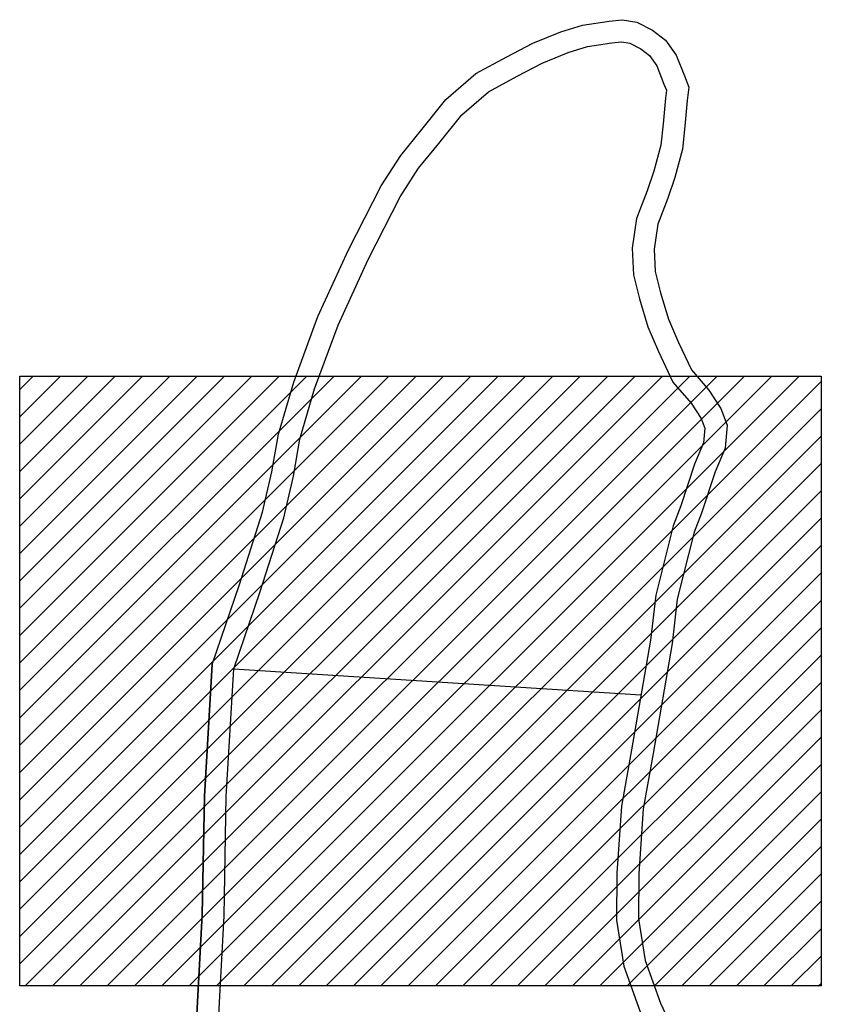
# Model space of a CAD drawing. Units: millimetres. Extents: x 757604 to 773846, y 9181518 to 9208024.
# Drawn here: x 770382 to 770647, y 9183019 to 9183342 of the extents above; entities that cross this region are included whole.
import ezdxf

# ---------------------------------------------------------------- set-up
doc = ezdxf.new("R2010")
doc.units = ezdxf.units.MM
doc.layers.add('Carretera', color=5, linetype='Continuous')

msp = doc.modelspace()

# ---------------------------------------------------------------- hatches: boundary and pattern name
h = msp.add_hatch()
h.set_pattern_fill('ANSI31', color=252, scale=2)
h.paths.add_polyline_path([(770644.9, 9183224.9), (770381.88, 9183224.9), (770381.88, 9183024.72), (770644.9, 9183024.72)])
h.paths.add_polyline_path([(770383.17, 9183107.65), (770646.6, 9183107.65), (770646.6, 9183143.65), (770383.17, 9183143.65)], flags=9)

# ---------------------------------------------------------------- linework, layer by layer
msp.add_lwpolyline([(770381.88, 9183224.9), (770644.9, 9183224.9), (770644.9, 9183024.72), (770381.88, 9183024.72)], close=True)
at = {"layer": 'Carretera', "color": 3}
for points in [[(770445.06, 9183130.23), (770453.99, 9183156.47), (770461.59, 9183180.23), (770464.67, 9183193.49), (770466.85, 9183205.76), (770471.82, 9183222.92), (770479.73, 9183244.39), (770489.8, 9183266.32), (770500.51, 9183287.31), (770506.95, 9183297.3), (770513.81, 9183305.76), (770521.78, 9183315.63), (770531.55, 9183324.17), (770541.75, 9183329.7), (770550.34, 9183334.13), (770559.47, 9183337.9), (770566.6, 9183340.1), (770575.3, 9183341.38), (770579.61, 9183341.85), (770584.38, 9183341.04), (770589.56, 9183338.42), (770593.84, 9183335.1), (770597.35, 9183330.2), (770600.02, 9183323.37), (770601.5, 9183319.65), (770600.97, 9183315.35), (770600.18, 9183306.95), (770599.38, 9183299.37), (770596.92, 9183290.03), (770594.54, 9183283.25), (770591.27, 9183274.75), (770590.1, 9183266.5), (770590.44, 9183259.17), (770592.23, 9183252.18), (770594.78, 9183243.52), (770598.1, 9183235.89), (770602.35, 9183226.88), (770608.06, 9183220.3), (770612, 9183214.24), (770614.07, 9183208.81), (770613.36, 9183201.23), (770610.13, 9183193.48), (770605.63, 9183179.83), (770603.26, 9183173.61), (770597.71, 9183151.69), (770596.01, 9183137.15), (770589.78, 9183101.01), (770586.55, 9183082.82), (770585.04, 9183061.46), (770584.93, 9183046.78), (770587.11, 9183033.01), (770592.15, 9183019.01), (770597.99, 9183006.56)], [(770446.46, 9183001.03), (770448.95, 9183047.77), (770449.68, 9183086.86), (770452.19, 9183128.83), (770460.82, 9183154.21), (770468.54, 9183178.31), (770471.72, 9183192.05), (770473.87, 9183204.12), (770478.66, 9183220.67), (770486.39, 9183241.64), (770496.28, 9183263.18), (770506.76, 9183283.72), (770512.79, 9183293.07), (770519.4, 9183301.23), (770526.99, 9183310.62), (770535.69, 9183318.22), (770545.11, 9183323.34), (770553.37, 9183327.6), (770561.91, 9183331.12), (770568.19, 9183333.06), (770576.22, 9183334.24), (770579.39, 9183334.58), (770582.1, 9183334.13), (770585.69, 9183332.31), (770588.6, 9183330.06), (770590.97, 9183326.74), (770593.32, 9183320.73), (770594.13, 9183318.7), (770593.81, 9183316.13), (770593.02, 9183307.66), (770592.28, 9183300.68), (770590.03, 9183292.15), (770587.78, 9183285.73), (770584.26, 9183276.57), (770582.88, 9183266.85), (770583.28, 9183258.1), (770585.29, 9183250.27), (770588, 9183241.06), (770591.54, 9183232.92), (770596.27, 9183222.91), (770602.3, 9183215.96), (770605.55, 9183210.96), (770606.74, 9183207.81), (770606.3, 9183202.99), (770603.38, 9183196), (770598.84, 9183182.24), (770596.38, 9183175.78), (770590.61, 9183153), (770588.88, 9183138.18), (770582.68, 9183102.25), (770579.39, 9183083.71), (770577.84, 9183061.74), (770577.73, 9183046.25), (770580.1, 9183031.21), (770585.49, 9183016.25)]]:
    msp.add_lwpolyline(points, dxfattribs=at)
for points in [[(770445.06, 9183130.23), (770442.48, 9183087.02)], [(770442.48, 9183087), (770441.75, 9183048.02)], [(770441.75, 9183048.02), (770439.25, 9183001.13)]]:
    msp.add_lwpolyline(points, close=True, dxfattribs=at)
at = {"layer": 'Carretera'}
msp.add_lwpolyline([(770452.19, 9183128.83), (770585.78, 9183120.22)], dxfattribs=at)
for points in [[(770442.48, 9183087.02), (770442.48, 9183087.01)], [(770442.48, 9183087.02), (770442.48, 9183087.02)], [(770442.48, 9183087.02), (770442.48, 9183087.02)], [(770442.48, 9183087.02), (770442.48, 9183087.02)], [(770442.48, 9183087.02), (770442.48, 9183087.02)], [(770442.48, 9183087.02), (770442.48, 9183087.02)], [(770442.48, 9183087.02), (770442.48, 9183087.02)], [(770442.48, 9183087.02), (770442.48, 9183087.02)], [(770442.48, 9183087.02), (770442.48, 9183087.02)], [(770442.48, 9183087.02), (770442.48, 9183087.02)], [(770442.48, 9183087.02), (770442.48, 9183087.02)], [(770442.48, 9183087.02), (770442.48, 9183087.02)], [(770442.48, 9183087.02), (770442.48, 9183087.02)], [(770442.48, 9183087.02), (770442.48, 9183087.02)], [(770442.48, 9183087.02), (770442.48, 9183087.02)], [(770442.48, 9183087.02), (770442.48, 9183087.02)], [(770442.48, 9183087.02), (770442.48, 9183087.02)], [(770442.48, 9183087.02), (770442.48, 9183087.02)], [(770442.48, 9183087.02), (770442.48, 9183087.02)], [(770442.48, 9183087.02), (770442.48, 9183087.02)], [(770442.48, 9183087.01), (770442.48, 9183087)], [(770442.48, 9183087.01), (770442.48, 9183087.01)], [(770442.48, 9183087.01), (770442.48, 9183087.01)], [(770442.48, 9183087.01), (770442.48, 9183087.01)], [(770442.48, 9183087.01), (770442.48, 9183087.01)], [(770442.48, 9183087.01), (770442.48, 9183087.01)], [(770442.48, 9183087.01), (770442.48, 9183087.01)], [(770442.48, 9183087.01), (770442.48, 9183087.01)], [(770442.48, 9183087.01), (770442.48, 9183087.01)], [(770442.48, 9183087.01), (770442.48, 9183087.01)], [(770442.48, 9183087.01), (770442.48, 9183087.01)], [(770442.48, 9183087.01), (770442.48, 9183087.01)], [(770442.48, 9183087.01), (770442.48, 9183087.01)], [(770442.48, 9183087.01), (770442.48, 9183087.01)], [(770442.48, 9183087.01), (770442.48, 9183087.01)], [(770442.48, 9183087.01), (770442.48, 9183087.01)], [(770442.48, 9183087.01), (770442.48, 9183087.01)], [(770442.48, 9183087.01), (770442.48, 9183087.01)], [(770442.48, 9183087.01), (770442.48, 9183087.01)], [(770442.48, 9183087.01), (770442.48, 9183087.01)], [(770442.48, 9183087.01), (770442.48, 9183087.01)], [(770442.48, 9183087.01), (770442.48, 9183087.01)], [(770442.48, 9183087.01), (770442.48, 9183087.01)], [(770442.48, 9183087.01), (770442.48, 9183087.01)], [(770442.48, 9183087.01), (770442.48, 9183087.01)], [(770442.48, 9183087.01), (770442.48, 9183087.01)], [(770442.48, 9183087.01), (770442.48, 9183087.01)], [(770442.48, 9183087.01), (770442.48, 9183087.01)], [(770442.48, 9183087.01), (770442.48, 9183087.01)], [(770442.48, 9183087.01), (770442.48, 9183087.01)], [(770442.48, 9183087.01), (770442.48, 9183087.01)], [(770442.48, 9183087.01), (770442.48, 9183087.01)], [(770442.48, 9183087.01), (770442.48, 9183087.01)], [(770442.48, 9183087.01), (770442.48, 9183087.01)], [(770442.48, 9183087.01), (770442.48, 9183087.01)], [(770442.48, 9183087.01), (770442.48, 9183087.01)], [(770442.48, 9183087.01), (770442.48, 9183087.01)], [(770442.48, 9183087.01), (770442.48, 9183087.01)], [(770442.48, 9183087.01), (770442.48, 9183087.01)], [(770442.48, 9183087.01), (770442.48, 9183087.01)], [(770442.48, 9183087.01), (770442.48, 9183087.01)], [(770442.48, 9183087.01), (770442.48, 9183087.01)], [(770442.48, 9183087.01), (770442.48, 9183087.01)], [(770442.48, 9183087.01), (770442.48, 9183087.01)], [(770442.48, 9183087.01), (770442.48, 9183087.01)], [(770442.48, 9183087.01), (770442.48, 9183087.01)], [(770442.48, 9183087.01), (770442.48, 9183087.01)], [(770442.48, 9183087.01), (770442.48, 9183087.01)], [(770442.48, 9183087.01), (770442.48, 9183087.01)], [(770442.48, 9183087.01), (770442.48, 9183087.01)], [(770442.48, 9183087.01), (770442.48, 9183087.01)], [(770442.48, 9183087.01), (770442.48, 9183087.01)], [(770442.48, 9183087.01), (770442.48, 9183087.01)], [(770442.48, 9183087.01), (770442.48, 9183087.01)], [(770442.48, 9183087.01), (770442.48, 9183087.01)], [(770442.48, 9183087.01), (770442.48, 9183087.01)], [(770442.48, 9183087.01), (770442.48, 9183087.01)], [(770442.48, 9183087.01), (770442.48, 9183087.01)], [(770442.48, 9183087.01), (770442.48, 9183087.01)], [(770442.48, 9183087.01), (770442.48, 9183087.01)], [(770442.48, 9183087.01), (770442.48, 9183087.01)], [(770442.48, 9183087.01), (770442.48, 9183087.01)], [(770442.48, 9183087.01), (770442.48, 9183087.01)], [(770442.48, 9183087.01), (770442.48, 9183087.01)], [(770442.48, 9183087.01), (770442.48, 9183087.01)], [(770442.48, 9183087.01), (770442.48, 9183087.01)], [(770442.48, 9183087.01), (770442.48, 9183087.01)], [(770442.48, 9183087.01), (770442.48, 9183087.01)], [(770442.48, 9183087.01), (770442.48, 9183087.01)], [(770442.48, 9183087.01), (770442.48, 9183087.01)], [(770442.48, 9183087.01), (770442.48, 9183087.01)], [(770442.48, 9183087.01), (770442.48, 9183087.01)], [(770442.48, 9183087.01), (770442.48, 9183087.01)], [(770442.48, 9183087.01), (770442.48, 9183087.01)], [(770442.48, 9183087.01), (770442.48, 9183087.01)], [(770442.48, 9183087.01), (770442.48, 9183087.01)], [(770442.48, 9183087.01), (770442.48, 9183087.01)], [(770442.48, 9183087.01), (770442.48, 9183087.01)], [(770442.48, 9183087.01), (770442.48, 9183087.01)], [(770442.48, 9183087.01), (770442.48, 9183087.01)], [(770442.48, 9183087.01), (770442.48, 9183087.01)], [(770442.48, 9183087.01), (770442.48, 9183087.01)], [(770442.48, 9183087.01), (770442.48, 9183087.01)], [(770442.48, 9183087.01), (770442.48, 9183087.01)], [(770442.48, 9183087.01), (770442.48, 9183087.01)], [(770442.48, 9183087.01), (770442.48, 9183087.01)], [(770442.48, 9183087.01), (770442.48, 9183087.01)], [(770442.48, 9183087.01), (770442.48, 9183087.01)], [(770442.48, 9183087.01), (770442.48, 9183087.01)], [(770442.48, 9183087), (770442.48, 9183087)], [(770442.48, 9183087), (770442.48, 9183087)], [(770442.48, 9183087), (770442.48, 9183087)], [(770442.48, 9183087), (770442.48, 9183087)], [(770442.48, 9183087), (770442.48, 9183087)], [(770442.48, 9183087), (770442.48, 9183087)], [(770442.48, 9183087), (770442.48, 9183087)], [(770442.48, 9183087), (770442.48, 9183087)], [(770442.48, 9183087), (770442.48, 9183087)], [(770442.48, 9183087), (770442.48, 9183087)], [(770442.48, 9183087), (770442.48, 9183087)], [(770442.48, 9183087), (770442.48, 9183087)], [(770442.48, 9183087), (770442.48, 9183087)], [(770442.48, 9183087), (770442.48, 9183087)], [(770442.48, 9183087), (770442.48, 9183087)], [(770442.48, 9183087), (770442.48, 9183087)], [(770442.48, 9183087), (770442.48, 9183087)], [(770442.48, 9183087), (770442.48, 9183087)], [(770442.48, 9183087), (770442.48, 9183087)], [(770442.48, 9183087), (770442.48, 9183087)], [(770442.48, 9183087), (770442.48, 9183087)], [(770442.48, 9183087), (770442.48, 9183087)], [(770442.48, 9183087), (770442.48, 9183087)], [(770442.48, 9183087), (770442.48, 9183087)], [(770442.48, 9183087), (770442.48, 9183087)], [(770442.48, 9183087), (770442.48, 9183087)], [(770442.48, 9183087), (770442.48, 9183087)], [(770442.48, 9183087), (770442.48, 9183087)], [(770442.48, 9183087), (770442.48, 9183087)], [(770442.48, 9183087), (770442.48, 9183087)], [(770442.48, 9183087), (770442.48, 9183087)], [(770442.48, 9183087), (770442.48, 9183087)], [(770442.48, 9183087), (770442.48, 9183087)], [(770442.48, 9183087), (770442.48, 9183087)], [(770442.48, 9183087), (770442.48, 9183087)], [(770442.48, 9183087), (770442.48, 9183087)], [(770442.48, 9183087), (770442.48, 9183087)], [(770442.48, 9183087), (770442.48, 9183087)], [(770442.48, 9183087), (770442.48, 9183087)], [(770442.48, 9183087), (770442.48, 9183087)], [(770442.48, 9183087), (770442.48, 9183087)], [(770442.48, 9183087), (770442.48, 9183087)], [(770442.48, 9183087), (770442.48, 9183087)], [(770442.48, 9183087), (770442.48, 9183087)], [(770442.48, 9183087), (770442.48, 9183087)], [(770442.48, 9183087), (770442.48, 9183087)], [(770442.48, 9183087), (770442.48, 9183087)], [(770442.48, 9183087), (770442.48, 9183087)], [(770442.48, 9183087), (770442.48, 9183087)], [(770442.48, 9183087), (770442.48, 9183087)], [(770442.48, 9183087), (770442.48, 9183087)], [(770442.48, 9183087), (770442.48, 9183087)], [(770442.48, 9183087), (770442.48, 9183087)], [(770442.48, 9183087), (770442.48, 9183087)], [(770442.48, 9183087), (770442.48, 9183087)], [(770442.48, 9183087), (770442.48, 9183087)], [(770442.48, 9183087), (770442.48, 9183087)], [(770442.48, 9183087), (770442.48, 9183087)], [(770442.48, 9183087), (770442.48, 9183087)], [(770442.48, 9183087), (770442.48, 9183087)], [(770442.48, 9183087), (770442.48, 9183087)], [(770442.48, 9183087), (770442.48, 9183087)], [(770442.48, 9183087), (770442.48, 9183087)], [(770442.48, 9183087), (770442.48, 9183087)], [(770442.48, 9183087), (770442.48, 9183087)], [(770442.48, 9183087), (770442.48, 9183087)], [(770442.48, 9183087), (770442.48, 9183087)], [(770442.48, 9183087), (770442.48, 9183087)], [(770442.48, 9183087), (770442.48, 9183087)], [(770442.48, 9183087), (770442.48, 9183087)], [(770442.48, 9183087), (770442.48, 9183087)], [(770442.48, 9183087), (770442.48, 9183087)], [(770442.48, 9183087), (770442.48, 9183087)]]:
    msp.add_lwpolyline(points, close=True, dxfattribs=at)

doc.saveas('drawing.dxf')
